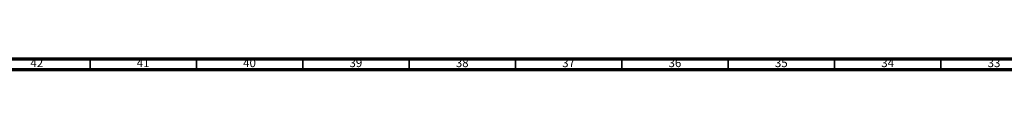
# Model space of a CAD drawing. Units: millimetres. Extents: x 3 to 2996, y 5 to 2995.
# Drawn here: x 917 to 1380, y 2990 to 2995 of the extents above; entities that cross this region are included whole.
import ezdxf

# ---------------------------------------------------------------- set-up
doc = ezdxf.new("R2010")
doc.units = ezdxf.units.MM
doc.styles.add('SLDTEXTSTYLE0', font='TXT', dxfattribs={"width": 0.75})

msp = doc.modelspace()

# ---------------------------------------------------------------- linework, layer by layer
at = {"color": 5, "linetype": 'Continuous', "lineweight": 70}
for p, q in [((5, 2995), (2995, 2995)), ((10, 2990), (2990, 2990))]:
    msp.add_line(p, q, dxfattribs=at)
at = {"color": 5, "linetype": 'Continuous', "lineweight": 35}
for p, q in [((950, 2990), (950, 2995)), ((1000, 2990), (1000, 2995)), ((1050, 2990), (1050, 2995)), ((1100, 2990), (1100, 2995)), ((1150, 2990), (1150, 2995)), ((1200, 2990), (1200, 2995)), ((1250, 2990), (1250, 2995)), ((1300, 2990), (1300, 2995)), ((1350, 2990), (1350, 2995))]:
    msp.add_line(p, q, dxfattribs=at)

# ---------------------------------------------------------------- texts
at = {"color": 7, "linetype": 'Continuous', "lineweight": 0, "char_height": 3.969, "attachment_point": 2, "style": 'SLDTEXTSTYLE0'}
for s, insert in [('42', (924.92, 2995.06)), ('41', (974.92, 2995.06)), ('40', (1024.92, 2995.06)), ('39', (1074.92, 2995.06)), ('38', (1124.92, 2995.06)), ('37', (1174.92, 2995.06)), ('36', (1224.92, 2995.06)), ('35', (1274.92, 2995.06)), ('34', (1324.92, 2995.06)), ('33', (1374.92, 2995.06))]:
    msp.add_mtext(s, dxfattribs=dict(at, insert=insert))

doc.saveas('drawing.dxf')
